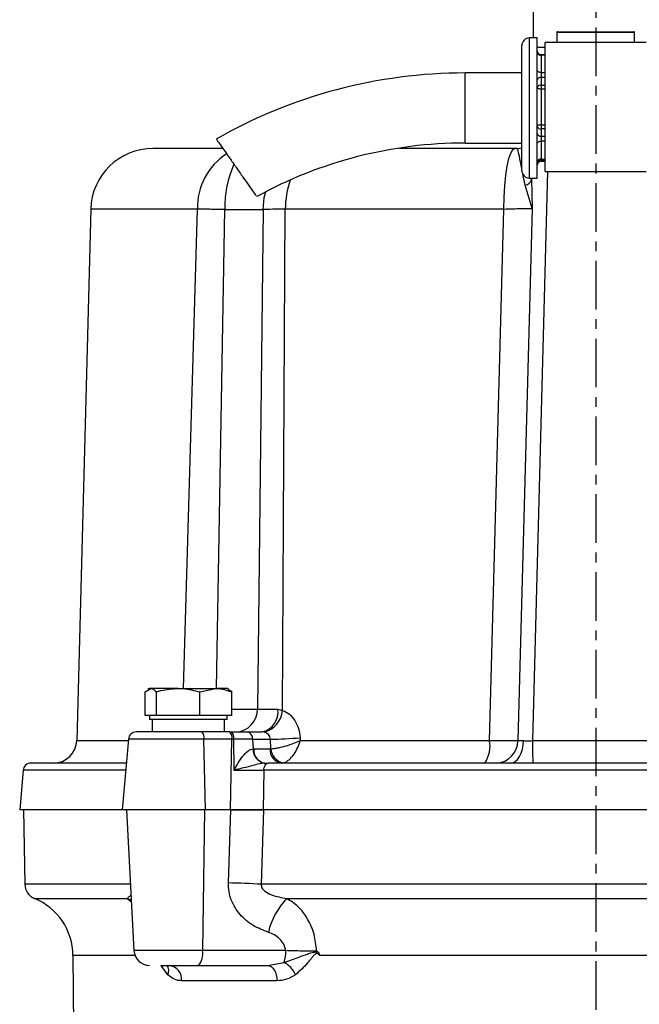
# Model space of a CAD drawing. Extents: x -981 to 2872, y 43 to 5472.
# Drawn here: x 864 to 943, y 4278 to 4405 of the extents above; entities that cross this region are included whole.
import ezdxf

# ---------------------------------------------------------------- set-up
doc = ezdxf.new("R2010")
doc.units = 0
doc.header["$LTSCALE"] = 10
doc.header["$MEASUREMENT"] = 0
doc.linetypes.add('PLNÁ', pattern=[0])
doc.linetypes.add('STŘEDOVÁ1', pattern=[1, 0.625, -0.125, 0.125, -0.125])
doc.layers.add('1', color=7, linetype='PLNÁ')
doc.layers.add('5', color=4, linetype='STŘEDOVÁ1')

msp = doc.modelspace()

# ---------------------------------------------------------------- linework, layer by layer
at = {"layer": '1'}
for p, q in [((929.825, 4402.52), (929.825, 4427.32)), ((932.825, 4403.22), (932.825, 4401.945)), ((941.393, 4403.22), (932.825, 4403.22)), ((932.925, 4403.32), (941.321, 4403.32)), ((941.321, 4403.32), (942.725, 4403.32)), ((942.825, 4403.22), (941.393, 4403.22)), ((942.825, 4401.945), (942.825, 4403.22)), ((928.325, 4401.409), (928.325, 4401.52)), ((928.325, 4400.939), (928.325, 4401.409)), ((930.325, 4402.52), (929.325, 4402.52)), ((929.325, 4402.471), (929.325, 4402.52)), ((929.325, 4402.1), (929.325, 4402.471)), ((929.325, 4401.378), (929.325, 4402.1)), ((930.325, 4402.471), (930.325, 4402.52)), ((930.325, 4402.1), (930.325, 4402.471)), ((930.325, 4401.378), (930.325, 4402.1)), ((944.325, 4401.945), (931.325, 4401.945)), ((931.325, 4401.776), (931.325, 4401.945)), ((931.325, 4401.249), (931.325, 4401.776)), ((928.325, 4400.122), (928.325, 4400.939)), ((929.325, 4400.334), (929.325, 4401.378)), ((929.325, 4399.01), (929.325, 4400.334)), ((930.325, 4400.334), (930.325, 4401.378)), ((930.325, 4401.32), (931.325, 4401.32)), ((930.325, 4399.01), (930.325, 4400.334)), ((931.325, 4400.369), (930.825, 4400.369)), ((930.825, 4400.369), (930.825, 4400.293)), ((931.325, 4400.293), (930.825, 4400.293)), ((930.825, 4400.293), (930.825, 4400.07)), ((931.325, 4400.385), (931.325, 4401.249)), ((931.325, 4399.224), (931.325, 4400.385)), ((928.325, 4398.996), (928.325, 4400.122)), ((928.325, 4397.615), (928.325, 4398.996)), ((929.325, 4397.463), (929.325, 4399.01)), ((930.325, 4397.463), (930.325, 4399.01)), ((930.825, 4400.07), (930.825, 4399.83)), ((930.825, 4399.83), (930.825, 4399.575)), ((930.825, 4399.575), (930.825, 4399.304)), ((930.825, 4399.304), (930.825, 4399.019)), ((930.825, 4399.019), (930.825, 4398.719)), ((931.325, 4397.816), (931.325, 4399.224)), ((928.325, 4398.02), (921.059, 4398.02)), ((921.059, 4397.958), (921.059, 4398.02)), ((921.059, 4397.568), (921.059, 4397.958)), ((928.325, 4396.041), (928.325, 4397.615)), ((930.334, 4398.311), (930.325, 4398.367)), ((930.363, 4398.258), (930.334, 4398.311)), ((930.409, 4398.209), (930.363, 4398.258)), ((930.471, 4398.165), (930.409, 4398.209)), ((930.547, 4398.13), (930.471, 4398.165)), ((930.633, 4398.103), (930.547, 4398.13)), ((930.727, 4398.087), (930.633, 4398.103)), ((930.825, 4398.082), (930.727, 4398.087)), ((930.825, 4398.719), (930.825, 4398.407)), ((930.825, 4398.407), (930.825, 4398.082)), ((930.825, 4398.082), (931.325, 4398.082)), ((930.825, 4398.082), (930.825, 4398.008)), ((930.825, 4398.008), (930.825, 4397.927)), ((930.825, 4397.927), (930.825, 4397.843)), ((930.825, 4397.843), (930.825, 4397.758)), ((930.825, 4397.758), (930.825, 4397.673)), ((930.825, 4397.673), (930.825, 4397.593)), ((931.325, 4396.223), (931.325, 4397.816)), ((921.059, 4396.851), (921.059, 4397.568)), ((921.059, 4395.863), (921.059, 4396.851)), ((929.325, 4395.753), (929.325, 4397.463)), ((930.325, 4395.753), (930.325, 4397.463)), ((930.825, 4397.593), (930.825, 4397.518)), ((930.825, 4397.518), (930.825, 4397.451)), ((930.825, 4397.451), (930.825, 4396.476)), ((931.325, 4397.451), (930.825, 4397.451)), ((930.825, 4396.476), (931.325, 4396.476)), ((930.825, 4396.476), (930.825, 4396.42)), ((930.825, 4396.42), (930.825, 4396.357)), ((930.825, 4396.357), (930.825, 4396.289)), ((921.059, 4394.686), (921.059, 4395.863)), ((928.325, 4394.35), (928.325, 4396.041)), ((929.325, 4393.952), (929.325, 4395.753)), ((930.334, 4396.092), (930.325, 4396.131)), ((930.325, 4393.952), (930.325, 4395.753)), ((930.363, 4396.054), (930.334, 4396.092)), ((930.409, 4396.019), (930.363, 4396.054)), ((930.471, 4395.989), (930.409, 4396.019)), ((930.547, 4395.964), (930.471, 4395.989)), ((930.633, 4395.945), (930.547, 4395.964)), ((930.727, 4395.934), (930.633, 4395.945)), ((930.825, 4395.93), (930.727, 4395.934)), ((930.825, 4396.289), (930.825, 4396.218)), ((930.825, 4396.218), (930.825, 4396.145)), ((930.825, 4396.145), (930.825, 4396.071)), ((930.825, 4396.071), (930.825, 4395.999)), ((930.825, 4395.999), (930.825, 4395.93)), ((931.325, 4395.93), (930.825, 4395.93)), ((930.825, 4395.93), (930.825, 4395.383)), ((930.825, 4395.383), (930.825, 4394.818)), ((931.325, 4394.517), (931.325, 4396.223)), ((921.059, 4393.414), (921.059, 4394.686)), ((928.325, 4392.62), (928.325, 4394.35)), ((929.325, 4392.134), (929.325, 4393.952)), ((930.325, 4392.134), (930.325, 4393.952)), ((930.825, 4394.818), (930.825, 4394.241)), ((930.825, 4394.241), (930.825, 4393.656)), ((931.325, 4392.773), (931.325, 4394.517)), ((921.059, 4392.151), (921.059, 4393.414)), ((928.325, 4390.933), (928.325, 4392.62)), ((930.825, 4393.656), (930.825, 4393.071)), ((930.825, 4393.071), (930.825, 4392.49)), ((931.325, 4391.067), (931.325, 4392.773)), ((921.059, 4390.999), (921.059, 4392.151)), ((929.325, 4390.372), (929.325, 4392.134)), ((930.325, 4390.372), (930.325, 4392.134)), ((930.471, 4391.31), (930.409, 4391.282)), ((930.547, 4391.332), (930.471, 4391.31)), ((930.633, 4391.349), (930.547, 4391.332)), ((930.727, 4391.359), (930.633, 4391.349)), ((930.825, 4391.362), (930.727, 4391.359)), ((930.825, 4392.49), (930.825, 4391.918)), ((930.825, 4391.918), (930.825, 4391.362)), ((930.825, 4391.362), (931.325, 4391.362)), ((930.825, 4391.362), (930.825, 4391.292)), ((930.825, 4391.292), (930.825, 4391.219)), ((921.059, 4390.051), (921.059, 4390.999)), ((921.059, 4389.384), (921.059, 4390.051)), ((928.325, 4389.366), (928.325, 4390.933)), ((929.325, 4388.739), (929.325, 4390.372)), ((930.334, 4391.217), (930.325, 4391.182)), ((930.325, 4388.739), (930.325, 4390.372)), ((930.363, 4391.251), (930.334, 4391.217)), ((930.409, 4391.282), (930.363, 4391.251)), ((930.825, 4391.219), (930.825, 4391.146)), ((930.825, 4391.146), (930.825, 4391.073)), ((930.825, 4391.073), (930.825, 4391.003)), ((930.825, 4391.003), (930.825, 4390.937)), ((930.825, 4390.937), (930.825, 4390.875)), ((930.825, 4390.875), (930.825, 4390.821)), ((930.825, 4390.821), (930.825, 4389.889)), ((931.325, 4390.821), (930.825, 4390.821)), ((931.325, 4389.474), (931.325, 4391.067)), ((921.059, 4389.052), (921.059, 4389.384)), ((921.059, 4389.02), (921.059, 4389.052)), ((921.059, 4389.02), (928.325, 4389.02)), ((928.325, 4387.993), (928.325, 4389.366)), ((930.325, 4388.996), (930.334, 4389.047)), ((930.334, 4389.047), (930.363, 4389.097)), ((930.363, 4389.097), (930.409, 4389.143)), ((930.409, 4389.143), (930.471, 4389.184)), ((930.471, 4389.184), (930.547, 4389.217)), ((930.547, 4389.217), (930.633, 4389.241)), ((930.633, 4389.241), (930.727, 4389.257)), ((930.727, 4389.257), (930.825, 4389.262)), ((930.825, 4389.889), (931.325, 4389.889)), ((930.825, 4389.889), (930.825, 4389.825)), ((930.825, 4389.825), (930.825, 4389.752)), ((930.825, 4389.752), (930.825, 4389.673)), ((930.825, 4389.673), (930.825, 4389.589)), ((930.825, 4389.589), (930.825, 4389.504)), ((930.825, 4389.504), (930.825, 4389.419)), ((930.825, 4389.419), (930.825, 4389.338)), ((930.825, 4389.338), (930.825, 4389.262)), ((931.325, 4389.262), (930.825, 4389.262)), ((930.825, 4389.262), (930.825, 4388.926)), ((930.825, 4388.926), (930.825, 4388.603)), ((931.325, 4388.067), (931.325, 4389.474)), ((926.675, 4387.015), (926.924, 4387.731)), ((926.924, 4387.731), (927.193, 4388.171)), ((927.193, 4388.171), (927.472, 4388.32)), ((927.745, 4388.32), (927.472, 4388.32)), ((927.745, 4388.32), (928.129, 4388.357)), ((928.129, 4388.357), (928.325, 4388.406)), ((928.325, 4386.879), (928.325, 4387.993)), ((929.325, 4387.302), (929.325, 4388.739)), ((930.325, 4387.302), (930.325, 4388.739)), ((930.825, 4388.603), (930.825, 4388.291)), ((930.825, 4388.291), (930.825, 4387.993)), ((930.825, 4387.993), (930.825, 4387.709)), ((930.825, 4387.709), (930.825, 4387.44)), ((931.325, 4386.905), (931.325, 4388.067)), ((926.456, 4386.05), (926.675, 4387.015)), ((928.325, 4386.075), (928.325, 4386.879)), ((929.325, 4386.12), (929.325, 4387.302)), ((930.325, 4386.12), (930.325, 4387.302)), ((930.825, 4387.44), (930.825, 4387.186)), ((930.825, 4387.186), (930.825, 4386.948)), ((930.825, 4386.948), (931.325, 4386.948)), ((930.825, 4386.948), (930.825, 4386.859)), ((930.825, 4386.859), (931.325, 4386.859)), ((930.825, 4386.859), (930.825, 4386.825)), ((930.825, 4386.825), (931.325, 4386.825)), ((930.825, 4386.825), (930.825, 4386.769)), ((930.825, 4386.769), (930.825, 4386.724)), ((930.825, 4386.724), (930.825, 4386.692)), ((930.825, 4386.692), (930.825, 4386.675)), ((930.825, 4386.675), (930.825, 4386.671)), ((930.825, 4386.671), (931.325, 4386.671)), ((931.325, 4386.041), (931.325, 4386.905)), ((926.275, 4384.873), (926.456, 4386.05)), ((928.325, 4385.62), (928.325, 4386.075)), ((928.325, 4385.52), (928.325, 4385.62)), ((928.761, 4383.595), (928.469, 4385.035)), ((929.325, 4385.24), (929.325, 4386.12)), ((929.325, 4384.7), (929.325, 4385.24)), ((931.615, 4385.345), (929.7, 4312.208)), ((930.325, 4385.24), (930.325, 4386.12)), ((930.325, 4384.7), (930.325, 4385.24)), ((931.325, 4385.514), (931.325, 4386.041)), ((931.325, 4385.345), (931.325, 4385.514)), ((931.325, 4385.345), (944.325, 4385.345)), ((926.138, 4383.526), (926.275, 4384.873)), ((929.325, 4384.52), (929.325, 4384.7)), ((929.325, 4384.52), (930.325, 4384.52)), ((929.594, 4384.52), (929.59, 4384.361)), ((929.59, 4384.361), (929.668, 4380.597)), ((930.325, 4384.52), (930.325, 4384.7)), ((895.254, 4382), (895.434, 4382.75)), ((926.051, 4382.06), (926.138, 4383.526)), ((929.668, 4380.597), (928.761, 4383.595)), ((895.095, 4380.46), (895.254, 4382)), ((926.017, 4380.529), (926.051, 4382.06)), ((872.95, 4380.529), (871.162, 4312.241)), ((886.659, 4380.529), (872.95, 4380.529)), ((884.867, 4318.92), (886.659, 4380.529)), ((889.091, 4318.92), (890.169, 4380.46)), ((890.169, 4380.46), (895.095, 4380.46)), ((895.095, 4380.46), (894.368, 4316.268)), ((897.61, 4316.103), (897.939, 4380.529)), ((926.017, 4380.529), (897.939, 4380.529)), ((924.196, 4312.241), (926.017, 4380.529)), ((929.668, 4380.597), (927.836, 4312.218)), ((879.931, 4318.473), (880.661, 4318.92)), ((879.931, 4315.42), (879.931, 4318.473)), ((880.499, 4318.92), (880.286, 4318.797)), ((880.661, 4318.92), (880.499, 4318.92)), ((884.175, 4318.92), (880.661, 4318.92)), ((881.391, 4315.42), (881.391, 4318.473)), ((884.175, 4318.92), (889.013, 4318.92)), ((886.959, 4318.473), (889.013, 4318.92)), ((886.959, 4315.42), (886.959, 4318.473)), ((890.499, 4318.92), (889.013, 4318.92)), ((890.712, 4318.797), (890.499, 4318.92)), ((891.066, 4318.473), (890.667, 4318.718)), ((891.066, 4315.42), (891.066, 4318.473)), ((880.661, 4315.42), (879.931, 4315.42)), ((880.499, 4315.42), (880.499, 4314.92)), ((881.391, 4315.42), (880.661, 4315.42)), ((884.175, 4315.42), (881.391, 4315.42)), ((886.959, 4315.42), (884.175, 4315.42)), ((889.013, 4315.42), (886.959, 4315.42)), ((891.066, 4315.42), (889.013, 4315.42)), ((890.499, 4314.92), (890.499, 4315.42)), ((891.066, 4316.268), (894.368, 4316.268)), ((896.989, 4316.244), (897.61, 4316.103)), ((890.499, 4314.92), (880.499, 4314.92)), ((880.858, 4314.92), (880.858, 4313.32)), ((890.14, 4313.32), (890.14, 4314.92)), ((890.826, 4313.32), (887.235, 4313.32)), ((890.826, 4313.32), (891.086, 4313.32)), ((893.044, 4313.32), (894.991, 4313.32)), ((895.244, 4313.285), (894.991, 4313.32)), ((871.162, 4312.241), (877.779, 4312.241)), ((877.794, 4312.407), (876.999, 4303.32)), ((887.493, 4312.407), (877.794, 4312.407)), ((887.699, 4303.32), (887.493, 4312.407)), ((891.084, 4312.407), (887.493, 4312.407)), ((890.928, 4303.32), (891.084, 4312.407)), ((891.084, 4312.407), (891.3, 4312.409)), ((891.3, 4312.409), (891.347, 4308.41)), ((893.749, 4312.407), (893.801, 4311.143)), ((893.749, 4312.407), (896.03, 4312.407)), ((896.097, 4311.157), (896.03, 4312.407)), ((899.851, 4312.59), (899.869, 4312.241)), ((899.869, 4312.241), (924.196, 4312.241)), ((928.407, 4311.097), (928.512, 4311.641)), ((928.512, 4311.641), (928.556, 4312.211)), ((929.7, 4312.208), (945.949, 4312.208)), ((929.7, 4312.208), (929.708, 4311.681)), ((929.708, 4311.681), (929.715, 4311.173)), ((893.801, 4311.143), (893.896, 4311.146)), ((893.896, 4311.146), (895.992, 4311.146)), ((895.992, 4311.146), (896.097, 4311.157)), ((928.031, 4310.16), (928.245, 4310.597)), ((928.245, 4310.597), (928.407, 4311.097)), ((929.715, 4311.173), (929.722, 4310.7)), ((929.722, 4310.7), (929.728, 4310.277)), ((895.305, 4309.32), (895.253, 4309.319)), ((895.305, 4309.32), (895.769, 4309.32)), ((895.305, 4308.92), (895.377, 4309.057)), ((895.377, 4309.057), (895.463, 4309.169)), ((895.463, 4309.169), (895.559, 4309.252)), ((895.559, 4309.252), (895.662, 4309.303)), ((895.662, 4309.303), (895.769, 4309.32)), ((926.84, 4309.32), (927.167, 4309.375)), ((929.743, 4309.312), (926.84, 4309.32)), ((927.167, 4309.375), (927.482, 4309.538)), ((927.482, 4309.538), (927.774, 4309.803)), ((927.774, 4309.803), (928.031, 4310.16)), ((929.728, 4310.277), (929.734, 4309.916)), ((929.734, 4309.916), (929.738, 4309.63)), ((929.738, 4309.63), (929.741, 4309.426)), ((929.741, 4309.426), (929.743, 4309.312)), ((864.27, 4308.407), (863.825, 4303.32)), ((877.444, 4308.407), (864.27, 4308.407)), ((895.191, 4308.407), (895.093, 4303.32)), ((895.191, 4308.407), (895.21, 4308.589)), ((980.458, 4308.407), (895.191, 4308.407)), ((895.21, 4308.589), (895.249, 4308.762)), ((895.249, 4308.762), (895.305, 4308.92)), ((876.999, 4303.32), (863.825, 4303.32)), ((864.325, 4303.32), (864.492, 4293.742)), ((887.699, 4303.32), (876.999, 4303.32)), ((877.551, 4303.32), (878.5, 4285.215)), ((887.556, 4303.32), (887.31, 4285.215)), ((890.928, 4303.32), (887.699, 4303.32)), ((890.649, 4293.917), (890.961, 4303.32)), ((890.928, 4303.32), (890.961, 4303.32)), ((895.161, 4303.32), (894.869, 4293.742)), ((980.556, 4303.32), (895.093, 4303.32)), ((878.053, 4293.742), (864.492, 4293.742)), ((980.78, 4293.742), (894.869, 4293.742)), ((865.728, 4291.929), (877.649, 4291.929)), ((877.649, 4291.929), (878.125, 4292.379)), ((877.649, 4291.929), (878.157, 4291.764)), ((877.649, 4291.929), (878.172, 4291.473)), ((898.115, 4291.929), (977.535, 4291.929)), ((887.31, 4285.215), (878.5, 4285.215)), ((898.008, 4285.215), (887.31, 4285.215)), ((902.108, 4285.074), (901.975, 4285.163)), ((870.671, 4284.592), (871.825, 4119.32)), ((878.635, 4284.592), (870.671, 4284.592)), ((973.27, 4284.592), (902.379, 4284.592)), ((882.872, 4282.119), (882.021, 4283.32)), ((886.793, 4283.32), (895.658, 4283.32)), ((895.658, 4283.32), (897.799, 4283.712)), ((895.658, 4283.32), (895.895, 4283.282)), ((895.895, 4283.282), (896.123, 4283.169)), ((896.123, 4283.169), (896.333, 4282.986)), ((896.333, 4282.986), (896.517, 4282.739)), ((896.517, 4282.739), (896.669, 4282.438)), ((896.878, 4281.334), (884.628, 4281.334)), ((896.669, 4282.438), (896.782, 4282.095)), ((896.782, 4282.095), (896.853, 4281.722)), ((896.853, 4281.722), (896.878, 4281.334))]:
    msp.add_line(p, q, dxfattribs=at)
for centre, radius, start, end in [((932.925, 4403.22), 0.1, 90, 180), ((942.725, 4403.22), 0.1, 0, 90), ((929.325, 4401.52), 1, 90, 180), ((930.825, 4400.869), 0.5, 180, 270), ((930.789, 4400.758), 0.466, 185.14578, 274.35421), ((921.059, 4333.52), 64.5, 90, 119.72074), ((930.759, 4397.011), 0.445, 81.55562, 167.72225), ((930.759, 4396.036), 0.445, 81.55266, 167.72433), ((930.765, 4391.265), 0.448, 190.61401, 277.65193), ((930.765, 4390.333), 0.448, 190.61358, 277.65208), ((921.059, 4333.52), 55.5, 90, 118.85946), ((880.947, 4380.32), 8, 90, 178.5), ((894.864, 4380.739), 8.207, 122.73078, 181.46276), ((903.504, 4380.814), 13.34, 155.65535, 181.52411), ((930.784, 4386.488), 0.462, 84.95395, 173.85219), ((930.825, 4386.359), 0.5, 90, 180), ((930.825, 4386.171), 0.5, 90, 180), ((930.816, 4386.18), 0.646, 89.21084, 117.85031), ((929.325, 4385.52), 1, 180, 270), ((909.872, 4380.414), 11.933, 161.18675, 179.44584), ((928.599, 4384.602), 1.02, 279.14289, 346.34527), ((891.474, 4316.212), 2.894, 272.15271, 1.09427), ((894.386, 4315.878), 2.629, 283.29671, 8.00312), ((894.292, 4316.487), 3.34, 286.5645, 353.4039), ((878.79, 4312.32), 1, 90, 175), ((886.439, 4312.602), 1.072, 349.5193, 42.02578), ((890.03, 4312.602), 1.072, 349.51849, 42.02601), ((890.11, 4312.609), 1.207, 350.43302, 36.0749), ((892.888, 4312.471), 0.863, 355.74243, 79.57022), ((868.163, 4312.32), 3, 270, 358.5), ((896.174, 4349.392), 36.985, 269.77547, 275.7054), ((920.191, 4311.557), 4.063, 326.59558, 9.69974), ((924.939, 4312.215), 2.896, 271.97498, 0.07529), ((895.598, 4311.083), 1.798, 178.10119, 258.95197), ((895.618, 4311.018), 1.726, 175.74221, 259.5705), ((897.713, 4311.018), 1.726, 175.74221, 259.5705), ((898.062, 4311.284), 1.968, 183.70252, 258.78152), ((865.266, 4308.32), 1, 90, 175), ((888.675, 4195.012), 98.924, 86.41021, 88.85706), ((866.492, 4293.777), 2, 181, 247.5392), ((862.671, 4284.536), 8, 0.4, 67.5392), ((905.284, 4285.263), 9.789, 137.08317, 166.37044), ((880.497, 4285.32), 2, 183, 270), ((885.117, 4284.795), 2.233, 318.64811, 10.84054), ((892.893, 4285.161), 5.115, 343.55382, 0.61417), ((881.515, 4282.642), 1.455, 338.911, 27.81927), ((882.81, 4281.509), 1.826, 354.49648, 82.68223), ((896.125, 4280.72), 3.429, 24.08467, 60.78505)]:
    msp.add_arc(centre, radius, start, end, dxfattribs=at)
for points, knots in [([(889.112, 4389.485), (889.11, 4389.487), (889.105, 4389.494), (889.425, 4389.038), (889.997, 4388.223), (890.769, 4387.122), (891.644, 4385.876), (892.524, 4384.621), (893.312, 4383.498), (893.902, 4382.657), (894.24, 4382.175), (894.241, 4382.174), (894.241, 4382.174)], [0, 0, 0, 0, 6701.0234961, 17307.887946, 27931.5612606, 38594.3556641, 49304.9449968, 60053.1486834, 70811.229903, 81543.0150938, 92220.9182657, 99481.7538426, 99481.7538426, 99481.7538426, 99481.7538426]), ([(889.929, 4388.32), (889.755, 4388.32), (888.376, 4388.32), (886.341, 4388.32), (883.914, 4388.32), (882.217, 4388.32), (881.144, 4388.32), (881.013, 4388.32), (880.947, 4388.32)], [0, 0, 0, 0, 1733.6674966, 13736.6454079, 25812.8001026, 37889.8546497, 49892.3824581, 61803.9915132, 61803.9915132, 61803.9915132, 61803.9915132]), ([(927.472, 4388.32), (925.267, 4388.32), (920.84, 4388.32), (915.861, 4388.32), (913.224, 4388.32), (912.593, 4388.32)], [0, 0, 0, 0, 13916.03392, 27932.4911827, 32343.7564986, 32343.7564986, 32343.7564986, 32343.7564986]), ([(928.326, 4385.753), (928.239, 4386.198), (928.051, 4387.16), (927.875, 4388.113), (927.788, 4388.251), (927.745, 4388.32)], [0, 0, 0, 0, 9820.5269649, 21211.8248789, 32421.3400404, 32421.3400404, 32421.3400404, 32421.3400404]), ([(890.169, 4380.46), (889.5, 4380.474), (888.168, 4380.502), (887.161, 4380.52), (886.659, 4380.529)], [0, 0, 0, 0, 12205.5341115, 24333.6752633, 24333.6752633, 24333.6752633, 24333.6752633]), ([(897.939, 4380.529), (897.363, 4380.52), (896.214, 4380.501), (895.467, 4380.474), (895.095, 4380.46)], [0, 0, 0, 0, 12224.6683049, 24369.5575709, 24369.5575709, 24369.5575709, 24369.5575709]), ([(926.017, 4380.529), (926.407, 4380.544), (927.189, 4380.572), (928.222, 4380.597), (929.097, 4380.607), (929.478, 4380.6), (929.668, 4380.597)], [0, 0, 0, 0, 10863.3547718, 21748.7623734, 32619.8631452, 43457.73466, 43457.73466, 43457.73466, 43457.73466]), ([(880.661, 4318.92), (880.679, 4318.92), (880.925, 4318.913), (881.167, 4318.685), (881.391, 4318.473)], [0, 0, 0, 0, 1732.2382222, 24675.7006011, 24675.7006011, 24675.7006011, 24675.7006011]), ([(881.391, 4318.473), (881.583, 4318.529), (882.489, 4318.792), (883.431, 4318.864), (884.175, 4318.92)], [0, 0, 0, 0, 5208.2035435, 24683.3176854, 24683.3176854, 24683.3176854, 24683.3176854]), ([(884.175, 4318.92), (884.393, 4318.915), (885.335, 4318.894), (886.254, 4318.656), (886.959, 4318.473)], [0, 0, 0, 0, 5725.4489738, 24694.6602743, 24694.6602743, 24694.6602743, 24694.6602743]), ([(889.013, 4318.92), (889.061, 4318.92), (889.755, 4318.913), (890.434, 4318.685), (891.066, 4318.473)], [0, 0, 0, 0, 1734.909057, 24713.9256859, 24713.9256859, 24713.9256859, 24713.9256859]), ([(894.368, 4316.268), (894.695, 4316.263), (895.352, 4316.253), (896.442, 4316.247), (896.989, 4316.244)], [0, 0, 0, 0, 12337.2459942, 24755.2262014, 24755.2262014, 24755.2262014, 24755.2262014]), ([(897.61, 4316.103), (897.907, 4315.957), (898.5, 4315.666), (899.194, 4314.816), (899.699, 4313.78), (899.801, 4312.987), (899.851, 4312.59)], [0, 0, 0, 0, 10974.9530113, 21916.8732887, 32900.8627513, 43933.6023286, 43933.6023286, 43933.6023286, 43933.6023286]), ([(887.235, 4313.32), (886.738, 4313.32), (885.731, 4313.32), (884.177, 4313.32), (882.7, 4313.32), (881.38, 4313.32), (880.271, 4313.32), (879.432, 4313.32), (878.89, 4313.32), (878.823, 4313.32), (878.79, 4313.32)], [0, 0, 0, 0, 10118.2389641, 20507.8917135, 30897.5723509, 41015.8201833, 51134.073834, 61523.7391473, 71913.395518, 82031.6598432, 82031.6598432, 82031.6598432, 82031.6598432]), ([(891.086, 4313.32), (891.45, 4313.32), (892.18, 4313.32), (892.756, 4313.32), (893.044, 4313.32)], [0, 0, 0, 0, 12378.878869, 24757.8297197, 24757.8297197, 24757.8297197, 24757.8297197]), ([(896.03, 4312.407), (896.012, 4312.515), (895.978, 4312.728), (895.789, 4312.991), (895.54, 4313.187), (895.343, 4313.252), (895.244, 4313.285)], [0, 0, 0, 0, 11160.5063736, 21913.2211575, 32898.2338283, 43932.6999401, 43932.6999401, 43932.6999401, 43932.6999401]), ([(893.749, 4312.407), (893.389, 4312.409), (892.668, 4312.414), (891.756, 4312.41), (891.3, 4312.409)], [0, 0, 0, 0, 12381.8776129, 24764.0626584, 24764.0626584, 24764.0626584, 24764.0626584]), ([(896.097, 4311.157), (896.25, 4311.17), (896.548, 4311.196), (897.22, 4311.318), (898.08, 4311.54), (899.065, 4311.876), (899.605, 4312.121), (899.869, 4312.241)], [0, 0, 0, 0, 7476.5419587, 14658.3934772, 27916.6165599, 40207.7443642, 52008.8067123, 52008.8067123, 52008.8067123, 52008.8067123]), ([(897.679, 4309.353), (897.802, 4309.394), (898.052, 4309.476), (898.536, 4309.814), (899.073, 4310.415), (899.577, 4311.298), (899.773, 4311.931), (899.869, 4312.241)], [0, 0, 0, 0, 7218.3307053, 14657.1340844, 27926.4802084, 40228.2676696, 52037.2644248, 52037.2644248, 52037.2644248, 52037.2644248]), ([(924.196, 4312.241), (924.596, 4312.236), (925.396, 4312.225), (926.438, 4312.217), (927.303, 4312.213), (927.658, 4312.217), (927.836, 4312.218)], [0, 0, 0, 0, 11037.217857, 22090.4005279, 33146.0193382, 44173.8663306, 44173.8663306, 44173.8663306, 44173.8663306]), ([(927.836, 4312.218), (927.922, 4312.215), (928.093, 4312.207), (928.402, 4312.21), (928.556, 4312.211)], [0, 0, 0, 0, 12537.3924579, 24922.8029938, 24922.8029938, 24922.8029938, 24922.8029938]), ([(928.556, 4312.211), (928.732, 4312.202), (929.086, 4312.186), (929.495, 4312.201), (929.7, 4312.208)], [0, 0, 0, 0, 12443.1854475, 24927.0036298, 24927.0036298, 24927.0036298, 24927.0036298]), ([(891.347, 4308.41), (891.706, 4309.043), (892.228, 4309.967), (893.012, 4310.784), (893.47, 4311.073), (893.692, 4311.12), (893.801, 4311.143)], [0, 0, 0, 0, 23336.9740995, 34038.6258689, 39091.353604, 43933.9756423, 43933.9756423, 43933.9756423, 43933.9756423]), ([(877.524, 4309.32), (876.558, 4309.32), (874.214, 4309.32), (871.251, 4309.32), (868.575, 4309.32), (866.679, 4309.32), (865.486, 4309.32), (865.339, 4309.32), (865.266, 4309.32)], [0, 0, 0, 0, 7724.0571337, 18739.5151367, 29813.4925243, 40888.1726916, 51903.2798788, 62845.666211, 62845.666211, 62845.666211, 62845.666211]), ([(895.253, 4309.319), (895.049, 4309.292), (894.555, 4309.225), (893.251, 4308.864), (892.155, 4308.602), (891.347, 4308.41)], [0, 0, 0, 0, 5142.1627519, 12416.4269839, 32838.0782329, 32838.0782329, 32838.0782329, 32838.0782329]), ([(926.84, 4309.32), (924.076, 4309.32), (918.53, 4309.32), (910.513, 4309.32), (902.817, 4309.32), (898.113, 4309.32), (895.769, 4309.32)], [0, 0, 0, 0, 10980.7014037, 22036.4340562, 33092.1651977, 44072.8677876, 44072.8677876, 44072.8677876, 44072.8677876]), ([(945.906, 4309.312), (943.212, 4309.316), (937.825, 4309.324), (932.437, 4309.316), (929.743, 4309.312)], [0, 0, 0, 0, 12485.9491906, 24971.8333748, 24971.8333748, 24971.8333748, 24971.8333748]), ([(891.347, 4308.41), (891.682, 4308.412), (892.351, 4308.416), (893.362, 4308.417), (894.333, 4308.414), (894.906, 4308.41), (895.191, 4308.407)], [0, 0, 0, 0, 11013.8339477, 21966.7641023, 32978.417357, 43958.7869745, 43958.7869745, 43958.7869745, 43958.7869745]), ([(890.928, 4303.32), (891.316, 4303.32), (892.253, 4303.32), (893.74, 4303.32), (894.659, 4303.32), (895.094, 4303.32)], [0, 0, 0, 0, 8933.4991634, 21554.0780896, 32876.4430146, 32876.4430146, 32876.4430146, 32876.4430146]), ([(894.986, 4303.32), (894.701, 4303.32), (893.934, 4303.32), (892.516, 4303.32), (891.461, 4303.32), (890.961, 4303.32)], [0, 0, 0, 0, 7824.7132238, 21005.9342731, 32878.942971, 32878.942971, 32878.942971, 32878.942971]), ([(895.77, 4287.57), (895.102, 4287.835), (893.763, 4288.367), (892.069, 4289.78), (891.084, 4291.363), (890.675, 4292.798), (890.657, 4293.545), (890.649, 4293.917)], [0, 0, 0, 0, 13016.0631882, 26081.9332211, 39128.7297424, 45702.6822117, 52222.3480295, 52222.3480295, 52222.3480295, 52222.3480295]), ([(894.869, 4293.742), (894.866, 4293.667), (894.86, 4293.512), (894.946, 4293.281), (895.098, 4293.062), (895.482, 4292.703), (896.486, 4292.211), (897.463, 4292.042), (898.115, 4291.929)], [0, 0, 0, 0, 3506.7820336, 7150.5329303, 11213.2312926, 15900.0412326, 31726.7048812, 63385.1693442, 63385.1693442, 63385.1693442, 63385.1693442]), ([(901.975, 4285.163), (901.897, 4285.895), (901.738, 4287.373), (900.883, 4289.334), (899.674, 4290.952), (898.634, 4291.604), (898.115, 4291.929)], [0, 0, 0, 0, 10939.4443216, 22111.8306568, 33193.8942503, 44226.5028254, 44226.5028254, 44226.5028254, 44226.5028254]), ([(898.008, 4285.215), (897.938, 4285.5), (897.8, 4286.071), (897.242, 4286.749), (896.559, 4287.264), (896.033, 4287.468), (895.77, 4287.57)], [0, 0, 0, 0, 11071.1341384, 22149.2221001, 33206.1955376, 44225.24148, 44225.24148, 44225.24148, 44225.24148]), ([(897.799, 4283.712), (898.437, 4283.939), (899.456, 4284.301), (900.645, 4284.725), (901.438, 4285.02), (901.87, 4285.055), (902.108, 4285.074)], [0, 0, 0, 0, 18997.8455417, 30289.0726618, 36555.1891162, 44268.3031598, 44268.3031598, 44268.3031598, 44268.3031598]), ([(901.975, 4285.163), (901.674, 4285.163), (901.07, 4285.164), (900.061, 4285.169), (899.022, 4285.177), (898.347, 4285.202), (898.008, 4285.215)], [0, 0, 0, 0, 11037.9954946, 22116.6220268, 33143.5385049, 44261.5552349, 44261.5552349, 44261.5552349, 44261.5552349]), ([(902.108, 4285.074), (902.139, 4285.049), (902.203, 4284.997), (902.303, 4284.834), (902.348, 4284.691), (902.379, 4284.592)], [0, 0, 0, 0, 7272.8184697, 15201.4571695, 33080.3372712, 33080.3372712, 33080.3372712, 33080.3372712]), ([(902.379, 4284.592), (902.315, 4284.66), (902.216, 4284.765), (902.075, 4284.844), (901.988, 4284.857), (901.911, 4284.848), (901.733, 4284.754), (901.52, 4284.504), (901.191, 4284.104), (900.503, 4283.218), (899.794, 4282.593), (899.256, 4282.119)], [0, 0, 0, 0, 5716.5696759, 8793.2120727, 10146.8442945, 11450.1188337, 13898.2770262, 22963.6717029, 31187.0950948, 45630.8297001, 91004.3629418, 91004.3629418, 91004.3629418, 91004.3629418]), ([(881.962, 4283.32), (882.288, 4283.32), (882.952, 4283.32), (884.191, 4283.32), (885.51, 4283.32), (886.371, 4283.32), (886.793, 4283.32)], [0, 0, 0, 0, 10847.8644796, 22078.3879287, 33308.9255341, 44156.8021102, 44156.8021102, 44156.8021102, 44156.8021102]), ([(884.628, 4281.334), (884.312, 4281.368), (883.684, 4281.435), (883.142, 4281.892), (882.872, 4282.119)], [0, 0, 0, 0, 12547.3053992, 24911.8605897, 24911.8605897, 24911.8605897, 24911.8605897]), ([(899.256, 4282.119), (898.877, 4281.891), (898.118, 4281.434), (897.292, 4281.368), (896.878, 4281.334)], [0, 0, 0, 0, 12436.510562, 24973.8701075, 24973.8701075, 24973.8701075, 24973.8701075])]:
    msp.add_open_spline(points, degree=3, knots=knots, dxfattribs=at)
at = {"layer": '5'}
msp.add_line((937.825, 4423.872), (937.825, 3943.32), dxfattribs=at)

doc.saveas('drawing.dxf')
